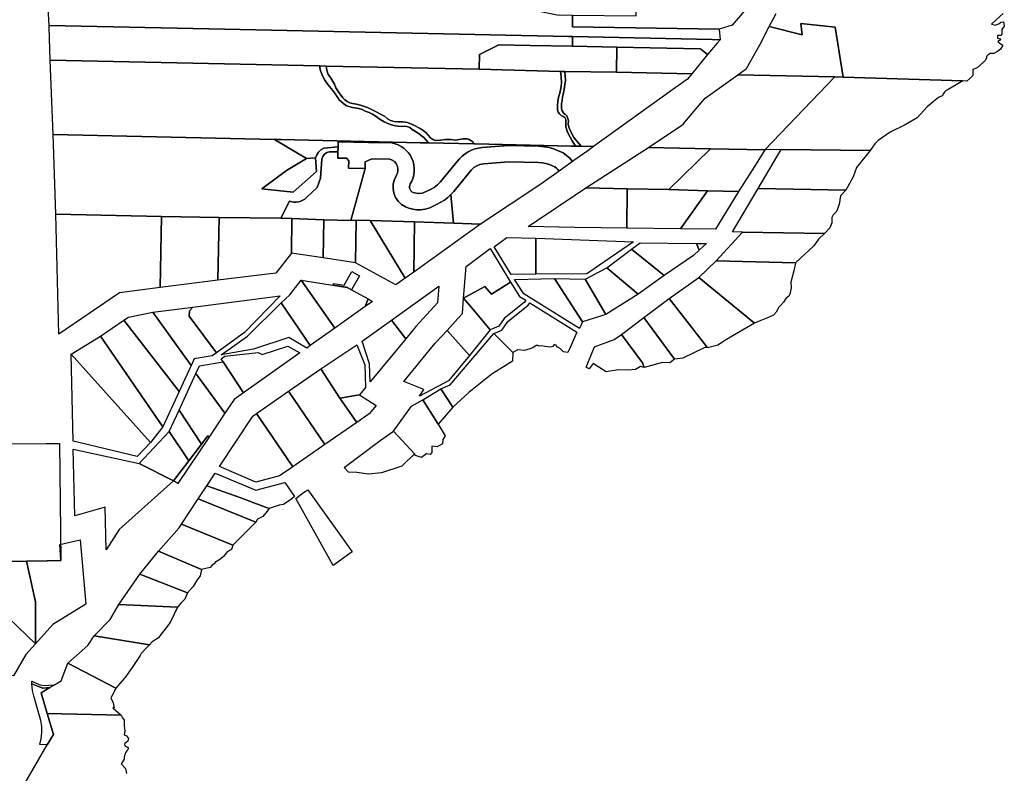
# Model space of a CAD drawing. Units: inches. Extents: x 468622 to 477645, y 5464625 to 5474175.
# Drawn here: x 476639 to 477411, y 5471782 to 5472373 of the extents above; entities that cross this region are included whole.
import ezdxf

# ---------------------------------------------------------------- set-up
doc = ezdxf.new("R2010")
doc.units = ezdxf.units.IN
doc.header["$MEASUREMENT"] = 0
doc.layers.add('BM_CAD', color=7, linetype='Continuous', true_color=0x72b32e)

msp = doc.modelspace()

# ---------------------------------------------------------------- linework, layer by layer
at = {"layer": 'BM_CAD'}
for points in [[(476814.03, 5472391.5), (476810.72, 5472494.76), (476969.55, 5472491.97), (476941.22, 5472466.79), (476908.38, 5472432.45), (476915.39, 5472429), (476984.28, 5472411.59), (477014.18, 5472386.59), (477060.56, 5472377.24), (477072.5, 5472376.98), (477072.58, 5472367.85), (477187.66, 5472366.08), (477188.26, 5472357.72), (477182.07, 5472357.85), (477072.65, 5472360.18), (477069.55, 5472360.24), (476787.41, 5472366.21), (476662.2, 5472368.84), (476660.59, 5472396.81)], [(477122.46, 5472376.46), (477122.46, 5472385.83), (477210.81, 5472384.33), (477197.78, 5472369.05), (477187.66, 5472366.08), (477072.58, 5472367.85), (477072.5, 5472376.98)], [(476662.24, 5472367.59), (476662.2, 5472368.84), (476787.41, 5472366.21), (477069.55, 5472360.24), (477072.65, 5472360.18), (477072.5, 5472352.57), (477039.33, 5472353.27), (477014.95, 5472353.78), (476999.75, 5472346.17), (476999.5, 5472334.57), (476879.42, 5472337.09), (476874.32, 5472337.2), (476663.15, 5472341.66)], [(477278.55, 5472367.61), (477284.82, 5472328.35), (477278.34, 5472328.55), (477202.18, 5472330.26), (477208.96, 5472335.08), (477219.4, 5472353.77), (477226.89, 5472368.25), (477252.67, 5472361.68), (477251.72, 5472370.47)], [(477172.58, 5472350.48), (477107.46, 5472351.85), (477072.5, 5472352.57), (477072.65, 5472360.18), (477182.07, 5472357.85), (477188.26, 5472357.72), (477185.9, 5472354.96), (477178.56, 5472346.05), (477173.22, 5472350.47)], [(477172.58, 5472350.48), (477107.46, 5472351.85), (477072.5, 5472352.57), (477072.65, 5472360.18), (477182.07, 5472357.85), (477188.26, 5472357.72), (477185.9, 5472354.96), (477178.56, 5472346.05), (477173.22, 5472350.47)], [(477072.5, 5472352.57), (477107.46, 5472351.85), (477107.05, 5472332.32), (477066.57, 5472332.92), (477063.14, 5472332.96), (476999.5, 5472334.57), (476999.75, 5472346.17), (477014.95, 5472353.78), (477039.33, 5472353.27)], [(477173.22, 5472350.47), (477178.56, 5472346.05), (477166.24, 5472331.1), (477107.05, 5472332.32), (477107.46, 5472351.85), (477172.58, 5472350.48)], [(476959.59, 5472276.86), (476959, 5472276.87), (476953.38, 5472277), (476843.81, 5472279.51), (476838.86, 5472279.62), (476665.31, 5472283.43), (476663.15, 5472341.66), (476874.32, 5472337.2), (476875.13, 5472333.26), (476876.51, 5472329.48), (476878.42, 5472325.94), (476880.83, 5472322.72), (476884.74, 5472317.83), (476888.24, 5472312.64), (476889.76, 5472310.71), (476891.48, 5472308.95), (476893.38, 5472307.38), (476895.42, 5472306.01), (476900.17, 5472304.56), (476905.09, 5472303.85), (476907.68, 5472302.95), (476910.15, 5472301.77), (476913.08, 5472300.65), (476915.9, 5472299.28), (476918.58, 5472297.65), (476921.09, 5472295.79), (476924.97, 5472293.33), (476929.17, 5472291.49), (476933.6, 5472290.31), (476938.16, 5472289.81), (476940.49, 5472290.01), (476942.8, 5472289.67), (476944.97, 5472288.81), (476946.88, 5472287.47), (476951.56, 5472284.47), (476955.99, 5472281.11)], [(476917.07, 5472302.1), (476925.24, 5472297.7), (476927.41, 5472295.81), (476929.93, 5472294.42), (476932.68, 5472293.59), (476935.55, 5472293.36), (476939.43, 5472293.3), (476943.29, 5472292.88), (476948.29, 5472290.67), (476953.12, 5472288.1), (476955.42, 5472286.62), (476957.57, 5472284.91), (476959.53, 5472283), (476961.29, 5472280.89), (476963.06, 5472279.51), (476965.2, 5472278.83), (476969.17, 5472279.01), (476973.09, 5472279.61), (476976.94, 5472279.61), (476980.74, 5472279.03), (476986.94, 5472279.99), (476988.5, 5472280.12), (476990.05, 5472279.93), (476991.53, 5472279.43), (476992.88, 5472278.64), (476994.39, 5472277.62), (476995.33, 5472276.06), (476959.59, 5472276.86), (476955.99, 5472281.11), (476951.56, 5472284.47), (476946.88, 5472287.47), (476944.97, 5472288.81), (476942.8, 5472289.67), (476940.49, 5472290.01), (476938.16, 5472289.81), (476933.6, 5472290.31), (476929.17, 5472291.49), (476924.97, 5472293.33), (476921.09, 5472295.79), (476918.58, 5472297.65), (476915.9, 5472299.28), (476913.08, 5472300.65), (476910.15, 5472301.77), (476907.68, 5472302.95), (476905.09, 5472303.85), (476900.17, 5472304.56), (476895.42, 5472306.01), (476893.38, 5472307.38), (476891.48, 5472308.95), (476889.76, 5472310.71), (476888.24, 5472312.64), (476884.74, 5472317.83), (476880.83, 5472322.72), (476878.42, 5472325.94), (476876.51, 5472329.48), (476875.13, 5472333.26), (476874.32, 5472337.2), (476879.42, 5472337.09), (476880.04, 5472333.79), (476881.1, 5472330.6), (476882.9, 5472328.15), (476884.5, 5472325.56), (476885.88, 5472322.85), (476887.05, 5472320.04), (476889.7, 5472316.07), (476892.6, 5472312.29), (476894.12, 5472310.65), (476895.91, 5472309.31), (476897.91, 5472308.32), (476900.06, 5472307.71), (476903.26, 5472307.24), (476906.42, 5472306.52), (476911.89, 5472304.67)], [(476986.94, 5472279.99), (476980.74, 5472279.03), (476976.94, 5472279.61), (476973.09, 5472279.61), (476969.17, 5472279.01), (476965.2, 5472278.83), (476963.06, 5472279.51), (476961.29, 5472280.89), (476959.53, 5472283), (476957.57, 5472284.91), (476955.42, 5472286.62), (476953.12, 5472288.1), (476948.29, 5472290.67), (476943.29, 5472292.88), (476939.43, 5472293.3), (476935.55, 5472293.36), (476932.68, 5472293.59), (476929.93, 5472294.42), (476927.41, 5472295.81), (476925.24, 5472297.7), (476917.07, 5472302.1), (476911.89, 5472304.67), (476906.42, 5472306.52), (476903.26, 5472307.24), (476900.06, 5472307.71), (476897.91, 5472308.32), (476895.91, 5472309.31), (476894.12, 5472310.65), (476892.6, 5472312.29), (476889.7, 5472316.07), (476887.05, 5472320.04), (476885.88, 5472322.85), (476884.5, 5472325.56), (476882.9, 5472328.15), (476881.1, 5472330.6), (476880.04, 5472333.79), (476879.42, 5472337.09), (476999.5, 5472334.57), (477063.14, 5472332.96), (477063.76, 5472328.56), (477064.08, 5472324.12), (477063.59, 5472321.08), (477062.6, 5472315.93), (477061.71, 5472312.7), (477061.12, 5472309.4), (477060.81, 5472306.07), (477060.81, 5472302.72), (477061.33, 5472301.03), (477062.28, 5472299.55), (477063.61, 5472298.39), (477065.2, 5472297.63), (477066.54, 5472296.72), (477067.3, 5472295.29), (477067.37, 5472289.32), (477068.74, 5472285.17), (477070.8, 5472281.32), (477072.34, 5472278.4), (477074.13, 5472275.64), (477074.93, 5472274.26), (477074.33, 5472274.28), (477071.45, 5472274.34), (476996.31, 5472276.04), (476995.33, 5472276.06), (476994.39, 5472277.62), (476992.88, 5472278.64), (476991.53, 5472279.43), (476990.05, 5472279.93), (476988.5, 5472280.12)], [(477068.09, 5472298.01), (477068.85, 5472295.99), (477069.37, 5472293.89), (477069.2, 5472291.56), (477069.59, 5472289.25), (477071.44, 5472285.04), (477073.69, 5472281.02), (477079.36, 5472274.17), (477074.93, 5472274.26), (477074.13, 5472275.64), (477072.34, 5472278.4), (477070.8, 5472281.32), (477068.74, 5472285.17), (477067.37, 5472289.32), (477067.3, 5472295.29), (477066.54, 5472296.72), (477065.2, 5472297.63), (477063.61, 5472298.39), (477062.28, 5472299.55), (477061.33, 5472301.03), (477060.81, 5472302.72), (477060.81, 5472306.07), (477061.12, 5472309.4), (477061.71, 5472312.7), (477062.6, 5472315.93), (477063.59, 5472321.08), (477064.08, 5472324.12), (477063.76, 5472328.56), (477063.14, 5472332.96), (477066.57, 5472332.92), (477066.95, 5472329.41), (477067.04, 5472325.87), (477066.44, 5472320.87), (477065.62, 5472315.9), (477064.83, 5472312.87), (477064.36, 5472309.78), (477064, 5472307.74), (477063.99, 5472305.68), (477064, 5472304.14), (477064.31, 5472302.64), (477064.92, 5472301.22), (477065.79, 5472299.96), (477067.04, 5472299.11)], [(477069.37, 5472293.89), (477068.85, 5472295.99), (477068.09, 5472298.01), (477067.04, 5472299.11), (477065.79, 5472299.96), (477064.92, 5472301.22), (477064.31, 5472302.64), (477064, 5472304.14), (477063.99, 5472305.68), (477064, 5472307.74), (477064.36, 5472309.78), (477064.83, 5472312.87), (477065.62, 5472315.9), (477066.44, 5472320.87), (477067.04, 5472325.87), (477066.95, 5472329.41), (477066.57, 5472332.92), (477107.05, 5472332.32), (477166.24, 5472331.1), (477162.64, 5472326.73), (477153.13, 5472319.95), (477089.05, 5472273.95), (477079.36, 5472274.17), (477073.69, 5472281.02), (477071.44, 5472285.04), (477069.59, 5472289.25), (477069.2, 5472291.56)], [(477180.89, 5472272.17), (477132.17, 5472273.36), (477158.29, 5472290.76), (477159.44, 5472291.52), (477170.31, 5472304.54), (477176.57, 5472312.03), (477202.18, 5472330.26), (477278.34, 5472328.55), (477223.33, 5472271.38)], [(477321.64, 5472285.22), (477312.35, 5472278.68), (477309.61, 5472276.15), (477306.01, 5472270.84), (477236.26, 5472271.58), (477223.33, 5472271.38), (477278.34, 5472328.55), (477284.82, 5472328.35), (477378.57, 5472325.56), (477372, 5472321.62), (477367.04, 5472318.64), (477365.54, 5472317.82), (477364.26, 5472316.69), (477363.26, 5472315.31), (477362.58, 5472313.75), (477361.01, 5472313.19), (477359.55, 5472312.41), (477358.21, 5472311.43), (477357.03, 5472310.26), (477350.75, 5472305.09), (477342.93, 5472296.41), (477333.44, 5472291.13)], [(476874.97, 5472249.06), (476872.34, 5472241.76), (476864.1, 5472233.9), (476862.71, 5472232.76), (476861.18, 5472231.81), (476859.53, 5472231.1), (476857.8, 5472230.61), (476856.02, 5472230.38), (476854.22, 5472230.4), (476852.45, 5472230.67), (476850.72, 5472231.18), (476843.86, 5472217.69), (476795.5, 5472218.28), (476750.42, 5472219.17), (476667.39, 5472220.94), (476665.31, 5472283.43), (476838.86, 5472279.62), (476847.21, 5472274.64), (476864.09, 5472264.59), (476848.35, 5472255.14), (476829.04, 5472240.82), (476853.61, 5472238.17), (476871.75, 5472254.29), (476871.04, 5472265.03), (476872.04, 5472267.42), (476873.51, 5472269.56), (476875.39, 5472271.35), (476877.59, 5472272.72), (476888.8, 5472273.65), (476888.72, 5472269.92), (476882.09, 5472269.86), (476879.95, 5472269.27), (476878.12, 5472268.01), (476876.81, 5472266.21), (476876.16, 5472264.08)], [(476955.39, 5472237.64), (476954.7, 5472237.38), (476951.71, 5472237.22), (476948.76, 5472237.63), (476947.64, 5472237.92), (476946.64, 5472238.47), (476945.8, 5472239.26), (476945.18, 5472240.23), (476944.82, 5472241.32), (476944.74, 5472242.47), (476944.95, 5472243.6), (476945.43, 5472244.64), (476946.66, 5472246.93), (476947.6, 5472249.36), (476948.24, 5472251.87), (476948.56, 5472254.45), (476948.57, 5472257.05), (476948.27, 5472259.63), (476947.65, 5472262.16), (476946.73, 5472264.59), (476945.52, 5472266.89), (476944.03, 5472269.02), (476942.3, 5472270.96), (476940.35, 5472272.67), (476938.2, 5472274.13), (476935.88, 5472275.32), (476933.45, 5472276.22), (476930.91, 5472276.81), (476912.65, 5472277.21), (476888.89, 5472277.73), (476888.8, 5472273.65), (476877.59, 5472272.72), (476875.39, 5472271.35), (476873.51, 5472269.56), (476872.04, 5472267.42), (476871.04, 5472265.03), (476864.09, 5472264.59), (476847.21, 5472274.64), (476838.86, 5472279.62), (476843.81, 5472279.51), (476953.38, 5472277), (476959, 5472276.87), (476959.59, 5472276.86), (476995.33, 5472276.06), (476996.31, 5472276.04), (477071.45, 5472274.34), (477074.33, 5472274.28), (477074.93, 5472274.26), (477079.36, 5472274.17), (477089.05, 5472273.95), (477084.52, 5472270.72), (477073.7, 5472262.99), (477072.59, 5472262.19), (477070.45, 5472264.77), (477067.98, 5472267.04), (477065.22, 5472268.94), (477062.23, 5472270.46), (477058.38, 5472271.98), (477054.41, 5472273.12), (477050.33, 5472273.86), (477046.21, 5472274.2), (477022.34, 5472274.7), (477001.75, 5472273.2), (476998.89, 5472272.78), (476996.09, 5472272.06), (476993.37, 5472271.05), (476990.78, 5472269.77), (476988.33, 5472268.23), (476986.05, 5472266.44), (476983.97, 5472264.42), (476982.11, 5472262.21), (476971.29, 5472248.96), (476969.19, 5472246.34), (476966.77, 5472244), (476964.09, 5472241.98), (476961.17, 5472240.32)], [(476934.5, 5472251.42), (476935.34, 5472253.21), (476935.74, 5472255.14), (476935.68, 5472257.11), (476935.16, 5472259.01), (476934.22, 5472260.74), (476932.9, 5472262.2), (476931.28, 5472263.32), (476929.44, 5472264.03), (476915.2, 5472264.34), (476910.09, 5472261.99), (476909.98, 5472256.87), (476896.97, 5472257.15), (476897.09, 5472262.89), (476895.29, 5472264.77), (476890.28, 5472264.88), (476888.61, 5472264.92), (476888.72, 5472269.92), (476888.8, 5472273.65), (476888.89, 5472277.73), (476912.65, 5472277.21), (476930.91, 5472276.81), (476933.45, 5472276.22), (476935.88, 5472275.32), (476938.2, 5472274.13), (476940.35, 5472272.67), (476942.3, 5472270.96), (476944.03, 5472269.02), (476945.52, 5472266.89), (476946.73, 5472264.59), (476947.65, 5472262.16), (476948.27, 5472259.63), (476948.57, 5472257.05), (476948.56, 5472254.45), (476948.24, 5472251.87), (476947.6, 5472249.36), (476946.66, 5472246.93), (476945.43, 5472244.64), (476944.95, 5472243.6), (476944.74, 5472242.47), (476944.82, 5472241.32), (476945.18, 5472240.23), (476945.8, 5472239.26), (476946.64, 5472238.47), (476947.64, 5472237.92), (476948.76, 5472237.63), (476951.71, 5472237.22), (476954.7, 5472237.38), (476955.39, 5472237.64), (476961.17, 5472240.32), (476964.09, 5472241.98), (476966.77, 5472244), (476969.19, 5472246.34), (476971.29, 5472248.96), (476982.11, 5472262.21), (476983.97, 5472264.42), (476986.05, 5472266.44), (476988.33, 5472268.23), (476990.78, 5472269.77), (476993.37, 5472271.05), (476996.09, 5472272.06), (476998.89, 5472272.78), (477001.75, 5472273.2), (477022.34, 5472274.7), (477046.21, 5472274.2), (477050.33, 5472273.86), (477054.41, 5472273.12), (477058.38, 5472271.98), (477062.23, 5472270.46), (477065.22, 5472268.94), (477067.98, 5472267.04), (477070.45, 5472264.77), (477072.59, 5472262.19), (477062.23, 5472254.8), (477061.21, 5472256.01), (477060.03, 5472257.08), (477058.72, 5472257.99), (477057.3, 5472258.72), (477054.59, 5472259.82), (477051.78, 5472260.65), (477048.9, 5472261.2), (477045.99, 5472261.45), (477022.71, 5472261.94), (477002.72, 5472260.49), (477000.01, 5472259.99), (476997.46, 5472258.97), (476995.15, 5472257.47), (476993.18, 5472255.54), (476979.43, 5472238.71), (476977.25, 5472236.28), (476974.82, 5472234.05), (476972.22, 5472232.04), (476969.45, 5472230.26), (476966.54, 5472228.72), (476960.72, 5472226.03), (476957.08, 5472224.81), (476953.28, 5472224.33), (476950.27, 5472224.44), (476947.29, 5472224.86), (476944.37, 5472225.57), (476941.53, 5472226.58), (476938.47, 5472228.53), (476935.89, 5472231.07), (476933.88, 5472234.09), (476932.54, 5472237.45), (476931.92, 5472241.02), (476932.05, 5472244.65), (476932.92, 5472248.16)], [(476934.5, 5472251.42), (476935.34, 5472253.21), (476935.74, 5472255.14), (476935.68, 5472257.11), (476935.16, 5472259.01), (476934.22, 5472260.74), (476932.9, 5472262.2), (476931.28, 5472263.32), (476929.44, 5472264.03), (476915.2, 5472264.34), (476910.09, 5472261.99), (476909.98, 5472256.87), (476896.97, 5472257.15), (476897.09, 5472262.89), (476895.29, 5472264.77), (476890.28, 5472264.88), (476888.61, 5472264.92), (476888.72, 5472269.92), (476888.8, 5472273.65), (476888.89, 5472277.73), (476912.65, 5472277.21), (476930.91, 5472276.81), (476933.45, 5472276.22), (476935.88, 5472275.32), (476938.2, 5472274.13), (476940.35, 5472272.67), (476942.3, 5472270.96), (476944.03, 5472269.02), (476945.52, 5472266.89), (476946.73, 5472264.59), (476947.65, 5472262.16), (476948.27, 5472259.63), (476948.57, 5472257.05), (476948.56, 5472254.45), (476948.24, 5472251.87), (476947.6, 5472249.36), (476946.66, 5472246.93), (476945.43, 5472244.64), (476944.95, 5472243.6), (476944.74, 5472242.47), (476944.82, 5472241.32), (476945.18, 5472240.23), (476945.8, 5472239.26), (476946.64, 5472238.47), (476947.64, 5472237.92), (476948.76, 5472237.63), (476951.71, 5472237.22), (476954.7, 5472237.38), (476955.39, 5472237.64), (476961.17, 5472240.32), (476964.09, 5472241.98), (476966.77, 5472244), (476969.19, 5472246.34), (476971.29, 5472248.96), (476982.11, 5472262.21), (476983.97, 5472264.42), (476986.05, 5472266.44), (476988.33, 5472268.23), (476990.78, 5472269.77), (476993.37, 5472271.05), (476996.09, 5472272.06), (476998.89, 5472272.78), (477001.75, 5472273.2), (477022.34, 5472274.7), (477046.21, 5472274.2), (477050.33, 5472273.86), (477054.41, 5472273.12), (477058.38, 5472271.98), (477062.23, 5472270.46), (477065.22, 5472268.94), (477067.98, 5472267.04), (477070.45, 5472264.77), (477072.59, 5472262.19), (477062.23, 5472254.8), (477061.21, 5472256.01), (477060.03, 5472257.08), (477058.72, 5472257.99), (477057.3, 5472258.72), (477054.59, 5472259.82), (477051.78, 5472260.65), (477048.9, 5472261.2), (477045.99, 5472261.45), (477022.71, 5472261.94), (477002.72, 5472260.49), (477000.01, 5472259.99), (476997.46, 5472258.97), (476995.15, 5472257.47), (476993.18, 5472255.54), (476979.43, 5472238.71), (476977.25, 5472236.28), (476974.82, 5472234.05), (476972.22, 5472232.04), (476969.45, 5472230.26), (476966.54, 5472228.72), (476960.72, 5472226.03), (476957.08, 5472224.81), (476953.28, 5472224.33), (476950.27, 5472224.44), (476947.29, 5472224.86), (476944.37, 5472225.57), (476941.53, 5472226.58), (476938.47, 5472228.53), (476935.89, 5472231.07), (476933.88, 5472234.09), (476932.54, 5472237.45), (476931.92, 5472241.02), (476932.05, 5472244.65), (476932.92, 5472248.16)], [(476934.5, 5472251.42), (476935.34, 5472253.21), (476935.74, 5472255.14), (476935.68, 5472257.11), (476935.16, 5472259.01), (476934.22, 5472260.74), (476932.9, 5472262.2), (476931.28, 5472263.32), (476929.44, 5472264.03), (476915.2, 5472264.34), (476910.09, 5472261.99), (476909.98, 5472256.87), (476896.97, 5472257.15), (476897.09, 5472262.89), (476895.29, 5472264.77), (476890.28, 5472264.88), (476888.61, 5472264.92), (476888.72, 5472269.92), (476888.8, 5472273.65), (476888.89, 5472277.73), (476912.65, 5472277.21), (476930.91, 5472276.81), (476933.45, 5472276.22), (476935.88, 5472275.32), (476938.2, 5472274.13), (476940.35, 5472272.67), (476942.3, 5472270.96), (476944.03, 5472269.02), (476945.52, 5472266.89), (476946.73, 5472264.59), (476947.65, 5472262.16), (476948.27, 5472259.63), (476948.57, 5472257.05), (476948.56, 5472254.45), (476948.24, 5472251.87), (476947.6, 5472249.36), (476946.66, 5472246.93), (476945.43, 5472244.64), (476944.95, 5472243.6), (476944.74, 5472242.47), (476944.82, 5472241.32), (476945.18, 5472240.23), (476945.8, 5472239.26), (476946.64, 5472238.47), (476947.64, 5472237.92), (476948.76, 5472237.63), (476951.71, 5472237.22), (476954.7, 5472237.38), (476955.39, 5472237.64), (476961.17, 5472240.32), (476964.09, 5472241.98), (476966.77, 5472244), (476969.19, 5472246.34), (476971.29, 5472248.96), (476982.11, 5472262.21), (476983.97, 5472264.42), (476986.05, 5472266.44), (476988.33, 5472268.23), (476990.78, 5472269.77), (476993.37, 5472271.05), (476996.09, 5472272.06), (476998.89, 5472272.78), (477001.75, 5472273.2), (477022.34, 5472274.7), (477046.21, 5472274.2), (477050.33, 5472273.86), (477054.41, 5472273.12), (477058.38, 5472271.98), (477062.23, 5472270.46), (477065.22, 5472268.94), (477067.98, 5472267.04), (477070.45, 5472264.77), (477072.59, 5472262.19), (477062.23, 5472254.8), (477061.21, 5472256.01), (477060.03, 5472257.08), (477058.72, 5472257.99), (477057.3, 5472258.72), (477054.59, 5472259.82), (477051.78, 5472260.65), (477048.9, 5472261.2), (477045.99, 5472261.45), (477022.71, 5472261.94), (477002.72, 5472260.49), (477000.01, 5472259.99), (476997.46, 5472258.97), (476995.15, 5472257.47), (476993.18, 5472255.54), (476979.43, 5472238.71), (476977.25, 5472236.28), (476974.82, 5472234.05), (476972.22, 5472232.04), (476969.45, 5472230.26), (476966.54, 5472228.72), (476960.72, 5472226.03), (476957.08, 5472224.81), (476953.28, 5472224.33), (476950.27, 5472224.44), (476947.29, 5472224.86), (476944.37, 5472225.57), (476941.53, 5472226.58), (476938.47, 5472228.53), (476935.89, 5472231.07), (476933.88, 5472234.09), (476932.54, 5472237.45), (476931.92, 5472241.02), (476932.05, 5472244.65), (476932.92, 5472248.16)], [(476934.5, 5472251.42), (476935.34, 5472253.21), (476935.74, 5472255.14), (476935.68, 5472257.11), (476935.16, 5472259.01), (476934.22, 5472260.74), (476932.9, 5472262.2), (476931.28, 5472263.32), (476929.44, 5472264.03), (476915.2, 5472264.34), (476910.09, 5472261.99), (476909.98, 5472256.87), (476896.97, 5472257.15), (476897.09, 5472262.89), (476895.29, 5472264.77), (476890.28, 5472264.88), (476888.61, 5472264.92), (476888.72, 5472269.92), (476888.8, 5472273.65), (476888.89, 5472277.73), (476912.65, 5472277.21), (476930.91, 5472276.81), (476933.45, 5472276.22), (476935.88, 5472275.32), (476938.2, 5472274.13), (476940.35, 5472272.67), (476942.3, 5472270.96), (476944.03, 5472269.02), (476945.52, 5472266.89), (476946.73, 5472264.59), (476947.65, 5472262.16), (476948.27, 5472259.63), (476948.57, 5472257.05), (476948.56, 5472254.45), (476948.24, 5472251.87), (476947.6, 5472249.36), (476946.66, 5472246.93), (476945.43, 5472244.64), (476944.95, 5472243.6), (476944.74, 5472242.47), (476944.82, 5472241.32), (476945.18, 5472240.23), (476945.8, 5472239.26), (476946.64, 5472238.47), (476947.64, 5472237.92), (476948.76, 5472237.63), (476951.71, 5472237.22), (476954.7, 5472237.38), (476955.39, 5472237.64), (476961.17, 5472240.32), (476964.09, 5472241.98), (476966.77, 5472244), (476969.19, 5472246.34), (476971.29, 5472248.96), (476982.11, 5472262.21), (476983.97, 5472264.42), (476986.05, 5472266.44), (476988.33, 5472268.23), (476990.78, 5472269.77), (476993.37, 5472271.05), (476996.09, 5472272.06), (476998.89, 5472272.78), (477001.75, 5472273.2), (477022.34, 5472274.7), (477046.21, 5472274.2), (477050.33, 5472273.86), (477054.41, 5472273.12), (477058.38, 5472271.98), (477062.23, 5472270.46), (477065.22, 5472268.94), (477067.98, 5472267.04), (477070.45, 5472264.77), (477072.59, 5472262.19), (477062.23, 5472254.8), (477061.21, 5472256.01), (477060.03, 5472257.08), (477058.72, 5472257.99), (477057.3, 5472258.72), (477054.59, 5472259.82), (477051.78, 5472260.65), (477048.9, 5472261.2), (477045.99, 5472261.45), (477022.71, 5472261.94), (477002.72, 5472260.49), (477000.01, 5472259.99), (476997.46, 5472258.97), (476995.15, 5472257.47), (476993.18, 5472255.54), (476979.43, 5472238.71), (476977.25, 5472236.28), (476974.82, 5472234.05), (476972.22, 5472232.04), (476969.45, 5472230.26), (476966.54, 5472228.72), (476960.72, 5472226.03), (476957.08, 5472224.81), (476953.28, 5472224.33), (476950.27, 5472224.44), (476947.29, 5472224.86), (476944.37, 5472225.57), (476941.53, 5472226.58), (476938.47, 5472228.53), (476935.89, 5472231.07), (476933.88, 5472234.09), (476932.54, 5472237.45), (476931.92, 5472241.02), (476932.05, 5472244.65), (476932.92, 5472248.16)], [(476934.5, 5472251.42), (476935.34, 5472253.21), (476935.74, 5472255.14), (476935.68, 5472257.11), (476935.16, 5472259.01), (476934.22, 5472260.74), (476932.9, 5472262.2), (476931.28, 5472263.32), (476929.44, 5472264.03), (476915.2, 5472264.34), (476910.09, 5472261.99), (476909.98, 5472256.87), (476896.97, 5472257.15), (476897.09, 5472262.89), (476895.29, 5472264.77), (476890.28, 5472264.88), (476888.61, 5472264.92), (476888.72, 5472269.92), (476888.8, 5472273.65), (476888.89, 5472277.73), (476912.65, 5472277.21), (476930.91, 5472276.81), (476933.45, 5472276.22), (476935.88, 5472275.32), (476938.2, 5472274.13), (476940.35, 5472272.67), (476942.3, 5472270.96), (476944.03, 5472269.02), (476945.52, 5472266.89), (476946.73, 5472264.59), (476947.65, 5472262.16), (476948.27, 5472259.63), (476948.57, 5472257.05), (476948.56, 5472254.45), (476948.24, 5472251.87), (476947.6, 5472249.36), (476946.66, 5472246.93), (476945.43, 5472244.64), (476944.95, 5472243.6), (476944.74, 5472242.47), (476944.82, 5472241.32), (476945.18, 5472240.23), (476945.8, 5472239.26), (476946.64, 5472238.47), (476947.64, 5472237.92), (476948.76, 5472237.63), (476951.71, 5472237.22), (476954.7, 5472237.38), (476955.39, 5472237.64), (476961.17, 5472240.32), (476964.09, 5472241.98), (476966.77, 5472244), (476969.19, 5472246.34), (476971.29, 5472248.96), (476982.11, 5472262.21), (476983.97, 5472264.42), (476986.05, 5472266.44), (476988.33, 5472268.23), (476990.78, 5472269.77), (476993.37, 5472271.05), (476996.09, 5472272.06), (476998.89, 5472272.78), (477001.75, 5472273.2), (477022.34, 5472274.7), (477046.21, 5472274.2), (477050.33, 5472273.86), (477054.41, 5472273.12), (477058.38, 5472271.98), (477062.23, 5472270.46), (477065.22, 5472268.94), (477067.98, 5472267.04), (477070.45, 5472264.77), (477072.59, 5472262.19), (477062.23, 5472254.8), (477061.21, 5472256.01), (477060.03, 5472257.08), (477058.72, 5472257.99), (477057.3, 5472258.72), (477054.59, 5472259.82), (477051.78, 5472260.65), (477048.9, 5472261.2), (477045.99, 5472261.45), (477022.71, 5472261.94), (477002.72, 5472260.49), (477000.01, 5472259.99), (476997.46, 5472258.97), (476995.15, 5472257.47), (476993.18, 5472255.54), (476979.43, 5472238.71), (476977.25, 5472236.28), (476974.82, 5472234.05), (476972.22, 5472232.04), (476969.45, 5472230.26), (476966.54, 5472228.72), (476960.72, 5472226.03), (476957.08, 5472224.81), (476953.28, 5472224.33), (476950.27, 5472224.44), (476947.29, 5472224.86), (476944.37, 5472225.57), (476941.53, 5472226.58), (476938.47, 5472228.53), (476935.89, 5472231.07), (476933.88, 5472234.09), (476932.54, 5472237.45), (476931.92, 5472241.02), (476932.05, 5472244.65), (476932.92, 5472248.16)], [(477132.17, 5472273.36), (477180.89, 5472272.17), (477148.08, 5472240.37), (477115.35, 5472240.78), (477083.15, 5472241.57)], [(477202.86, 5472238.69), (477178.4, 5472239.33), (477148.08, 5472240.37), (477180.89, 5472272.17), (477223.33, 5472271.38), (477215.24, 5472258.25)], [(477295.27, 5472257.66), (477292.57, 5472250.34), (477287.02, 5472239.7), (477218.11, 5472241.13), (477236.26, 5472271.58), (477306.01, 5472270.84)], [(476848.35, 5472255.14), (476864.09, 5472264.59), (476871.04, 5472265.03), (476871.75, 5472254.29), (476853.61, 5472238.17), (476829.04, 5472240.82)], [(476848.35, 5472255.14), (476864.09, 5472264.59), (476871.04, 5472265.03), (476871.75, 5472254.29), (476853.61, 5472238.17), (476829.04, 5472240.82)], [(476848.35, 5472255.14), (476864.09, 5472264.59), (476871.04, 5472265.03), (476871.75, 5472254.29), (476853.61, 5472238.17), (476829.04, 5472240.82)], [(476848.35, 5472255.14), (476864.09, 5472264.59), (476871.04, 5472265.03), (476871.75, 5472254.29), (476853.61, 5472238.17), (476829.04, 5472240.82)], [(476848.35, 5472255.14), (476864.09, 5472264.59), (476871.04, 5472265.03), (476871.75, 5472254.29), (476853.61, 5472238.17), (476829.04, 5472240.82)], [(476897.09, 5472262.89), (476896.97, 5472257.15), (476909.98, 5472256.87), (476898.74, 5472215.94), (476877.65, 5472216.5), (476852.51, 5472217.52), (476843.86, 5472217.69), (476850.72, 5472231.18), (476852.45, 5472230.67), (476854.22, 5472230.4), (476856.02, 5472230.38), (476857.8, 5472230.61), (476859.53, 5472231.1), (476861.18, 5472231.81), (476862.71, 5472232.76), (476864.1, 5472233.9), (476872.34, 5472241.76), (476874.97, 5472249.06), (476876.16, 5472264.08), (476876.81, 5472266.21), (476878.12, 5472268.01), (476879.95, 5472269.27), (476882.09, 5472269.86), (476888.72, 5472269.92), (476888.61, 5472264.92), (476890.28, 5472264.88), (476895.29, 5472264.77)], [(476953.28, 5472224.33), (476957.08, 5472224.81), (476960.72, 5472226.03), (476966.54, 5472228.72), (476969.45, 5472230.26), (476972.22, 5472232.04), (476974.82, 5472234.05), (476977.25, 5472236.28), (476979.29, 5472213.78), (476948.7, 5472214.83), (476914.07, 5472216.01), (476902.88, 5472216.34), (476898.74, 5472215.94), (476909.98, 5472256.87), (476910.09, 5472261.99), (476915.2, 5472264.34), (476929.44, 5472264.03), (476931.28, 5472263.32), (476932.9, 5472262.2), (476934.22, 5472260.74), (476935.16, 5472259.01), (476935.68, 5472257.11), (476935.74, 5472255.14), (476935.34, 5472253.21), (476934.5, 5472251.42), (476932.92, 5472248.16), (476932.05, 5472244.65), (476931.92, 5472241.02), (476932.54, 5472237.45), (476933.88, 5472234.09), (476935.89, 5472231.07), (476938.47, 5472228.53), (476941.53, 5472226.58), (476944.37, 5472225.57), (476947.29, 5472224.86), (476950.27, 5472224.44)], [(477061.45, 5472254.24), (477047.76, 5472244.46), (477000.42, 5472213.06), (476979.29, 5472213.78), (476977.25, 5472236.28), (476979.43, 5472238.71), (476993.18, 5472255.54), (476995.15, 5472257.47), (476997.46, 5472258.97), (477000.01, 5472259.99), (477002.72, 5472260.49), (477022.71, 5472261.94), (477045.99, 5472261.45), (477048.9, 5472261.2), (477051.78, 5472260.65), (477054.59, 5472259.82), (477057.3, 5472258.72), (477058.72, 5472257.99), (477060.03, 5472257.08), (477061.21, 5472256.01), (477062.23, 5472254.8)], [(477115.35, 5472240.78), (477115.19, 5472210.09), (477074.37, 5472210.56), (477037.82, 5472211.35), (477083.15, 5472241.57)], [(477178.4, 5472239.33), (477157.29, 5472209.33), (477115.19, 5472210.09), (477115.35, 5472240.78), (477148.08, 5472240.37)], [(477279.61, 5472223.05), (477278.36, 5472221.65), (477276.87, 5472220.52), (477275.81, 5472218.4), (477276.03, 5472214.1), (477274.34, 5472210.29), (477271.03, 5472206.55), (477270.29, 5472205.72), (477205.88, 5472206.82), (477198.16, 5472206.98), (477218.11, 5472241.13), (477287.02, 5472239.7), (477282.77, 5472235.45), (477281.65, 5472228.58)], [(477202.86, 5472238.69), (477184.71, 5472209.26), (477157.29, 5472209.33), (477178.4, 5472239.33)], [(476667.39, 5472220.94), (476750.42, 5472219.17), (476749.31, 5472163.5), (476717.5, 5472159.38), (476669.76, 5472126.78)], [(476794.58, 5472169.27), (476749.31, 5472163.5), (476750.42, 5472219.17), (476795.5, 5472218.28)], [(476843.86, 5472217.69), (476852.51, 5472217.52), (476852.36, 5472190.48), (476839.87, 5472174.69), (476794.58, 5472169.27), (476795.5, 5472218.28)], [(476852.51, 5472217.52), (476877.65, 5472216.5), (476877.02, 5472186.81), (476852.36, 5472190.48)], [(476902.88, 5472216.34), (476902.45, 5472182.86), (476877.02, 5472186.81), (476877.65, 5472216.5), (476898.74, 5472215.94)], [(476902.45, 5472182.86), (476902.88, 5472216.34), (476914.07, 5472216.01), (476941.43, 5472170.73), (476934.03, 5472165.48)], [(476948.21, 5472175.54), (476941.43, 5472170.73), (476914.07, 5472216.01), (476948.7, 5472214.83)], [(476979.29, 5472213.78), (477000.42, 5472213.06), (476948.21, 5472175.54), (476948.7, 5472214.83)], [(477043.87, 5472202.18), (477043.76, 5472173.9), (477024.55, 5472173.73), (477011.23, 5472195.21), (477021.19, 5472202.7)], [(477120.45, 5472199.18), (477083.89, 5472174.22), (477043.76, 5472173.9), (477043.87, 5472202.18)], [(477205.88, 5472206.82), (477270.29, 5472205.72), (477265.42, 5472201.22), (477261.71, 5472196.09), (477247.34, 5472182.83), (477185.19, 5472184.46)], [(476989.18, 5472179.86), (477008.1, 5472193.91), (477023.85, 5472167.6), (477009.17, 5472158.27), (477003.8, 5472164.23), (476987.19, 5472155.03)], [(477167.41, 5472188.58), (477144.46, 5472172.78), (477118.95, 5472193.61), (477125.64, 5472198.5), (477169.83, 5472197.92), (477171.84, 5472192.62)], [(477169.83, 5472197.92), (477177.53, 5472197.82), (477171.84, 5472192.62)], [(477124.11, 5472158.09), (477099.46, 5472178.93), (477118.95, 5472193.61), (477144.46, 5472172.78)], [(477082.52, 5472170.06), (477099.46, 5472178.93), (477124.11, 5472158.09), (477098.81, 5472142.24)], [(477234.28, 5472148.07), (477232.38, 5472144.05), (477230.13, 5472141.67), (477225.4, 5472139.72), (477220.17, 5472137.55), (477215.36, 5472135.56), (477171.71, 5472171.28), (477185.19, 5472184.46), (477247.34, 5472182.83), (477246.01, 5472176.54), (477243.7, 5472167.61), (477244.03, 5472163.29), (477243.04, 5472158.32), (477242.3, 5472156.73), (477239.78, 5472154.84), (477237.98, 5472151.92), (477235.64, 5472149.43)], [(476899.46, 5472176.06), (476905.52, 5472172.72), (476899.4, 5472161.6), (476895.89, 5472163.53), (476895.1, 5472163.65), (476885.02, 5472165.2), (476885.25, 5472166.68), (476893.59, 5472165.4)], [(477215.36, 5472135.56), (477193.35, 5472122.62), (477190.31, 5472120.62), (477186.51, 5472118.13), (477178.5, 5472116.02), (477177.85, 5472116.85), (477148.25, 5472154.73), (477171.71, 5472171.28)], [(476867, 5472117.91), (476844.2, 5472151.45), (476850.94, 5472157.66), (476859.72, 5472169.1), (476886.37, 5472131.68)], [(476910.1, 5472148.51), (476886.37, 5472131.68), (476859.72, 5472169.1), (476895.89, 5472163.53), (476899.4, 5472161.6), (476912.3, 5472154.49)], [(476967.72, 5472164.52), (476966.68, 5472151.5), (476949.79, 5472132.9), (476941.78, 5472123.19), (476930.65, 5472137.92)], [(477035.08, 5472151.98), (477019.13, 5472139.22), (477014.78, 5472133.07), (477007.92, 5472130.27), (476994.89, 5472145.83), (476987.19, 5472155.03), (477003.8, 5472164.23), (477009.17, 5472158.27), (477023.85, 5472167.6), (477031.16, 5472156.42), (477035.94, 5472153.43)], [(477078.2, 5472131.3), (477034.55, 5472158.43), (477027.12, 5472169.75), (477058.39, 5472170.39), (477080.3, 5472136.45)], [(477082.52, 5472170.06), (477098.81, 5472142.24), (477080.3, 5472136.45), (477058.39, 5472170.39)], [(476771.98, 5472141.06), (476772.2, 5472145.12), (476774.99, 5472148.12), (476843.26, 5472156.93), (476815.36, 5472128.15), (476793.39, 5472112.27)], [(476790.13, 5472109.91), (476776.03, 5472107.62), (476773.59, 5472102.33), (476743.45, 5472144.03), (476774.99, 5472148.12), (476772.2, 5472145.12), (476771.98, 5472141.06), (476793.39, 5472112.27)], [(476817.79, 5472125.39), (476844.2, 5472151.45), (476867, 5472117.91), (476864.26, 5472115.97), (476850.25, 5472124.16), (476822.36, 5472115.17), (476797.16, 5472110.66)], [(476910.1, 5472148.51), (476912.3, 5472154.49), (476915.81, 5472152.56), (476910.92, 5472149.09)], [(477007.92, 5472130.27), (476991.82, 5472110.08), (476974.2, 5472129.83), (476982.65, 5472139.14), (476982.99, 5472139.51), (476986.24, 5472143.08), (476987.19, 5472155.03), (476994.89, 5472145.83)], [(477039.04, 5472151.48), (477075.91, 5472128.35), (477070.66, 5472116.44), (477069, 5472112.59), (477065.57, 5472113), (477063.04, 5472115.65), (477060.38, 5472116.95), (477060.15, 5472117.65), (477059.68, 5472118.23), (477059.04, 5472118.6), (477058.32, 5472118.72), (477057.61, 5472117.96), (477057.08, 5472117.07), (477055.05, 5472116.76), (477053.01, 5472117.01), (477050.77, 5472117.18), (477048.58, 5472117.66), (477046.4, 5472117.48), (477045.33, 5472117.99), (477044.15, 5472117.9), (477041.42, 5472116.21), (477038.43, 5472115.06), (477034.65, 5472114.12), (477029.75, 5472114.65), (477025.92, 5472112.34), (477019.94, 5472118.21), (477010.79, 5472127.47), (477017.21, 5472130.06), (477021.9, 5472136.68), (477037.85, 5472149.57)], [(477148.25, 5472154.73), (477177.85, 5472116.85), (477175.85, 5472116.11), (477159.11, 5472107.98), (477152.58, 5472107.14), (477128.45, 5472139.95)], [(476743.45, 5472144.03), (476773.59, 5472102.33), (476764.17, 5472081.87), (476720.85, 5472137.75), (476724.45, 5472140.21)], [(477128.45, 5472139.95), (477152.58, 5472107.14), (477149.01, 5472104.41), (477143.11, 5472104.62), (477128.75, 5472100.82), (477127.56, 5472104.47), (477110.91, 5472126.67)], [(476720.85, 5472137.75), (476764.17, 5472081.87), (476751.39, 5472054.12), (476702.54, 5472125.24)], [(476913.48, 5472103.54), (476907.58, 5472121.34), (476930.65, 5472137.92), (476941.78, 5472123.19), (476913.91, 5472089.41)], [(476679.55, 5472111.17), (476702.54, 5472125.24), (476751.39, 5472054.12), (476741.63, 5472041.9)], [(476952.66, 5472078.33), (476956.05, 5472083.41), (476940.39, 5472089.76), (476965, 5472119.71), (476974.2, 5472129.83), (476991.82, 5472110.08), (476975.31, 5472090.18)], [(476978.71, 5472069.48), (476969.32, 5472084.04), (476976.57, 5472086.99), (477010.79, 5472127.47), (477019.94, 5472118.21), (477025.92, 5472112.34), (477025.49, 5472105.7), (477019.79, 5472102.1), (477009.6, 5472095.67), (476991.18, 5472081.06)], [(477122.04, 5472099.14), (477116.56, 5472098.51), (477108.55, 5472098.93), (477099.06, 5472097.25), (477093.14, 5472101.05), (477088.77, 5472103.72), (477085.56, 5472099.59), (477083.24, 5472101.06), (477085.04, 5472105.42), (477089.82, 5472116.99), (477105.13, 5472122.67), (477110.91, 5472126.67), (477127.56, 5472104.47), (477128.75, 5472100.82), (477125.81, 5472101.45)], [(476814.73, 5472080.88), (476798.61, 5472105.13), (476797.06, 5472107.46), (476800.05, 5472109.62), (476826.09, 5472112.42), (476829.28, 5472111.01), (476849.52, 5472117.53), (476858.8, 5472112.1)], [(476905.51, 5472079.21), (476890.26, 5472076.77), (476875.15, 5472099.57), (476903.54, 5472118.54), (476909.85, 5472102.78), (476910.39, 5472085.14)], [(476731.26, 5472030.8), (476681.08, 5472042.94), (476679.55, 5472111.17), (476741.63, 5472041.9)], [(476777.3, 5472095.99), (476780.12, 5472102.1), (476798.61, 5472105.13), (476814.73, 5472080.88), (476807.26, 5472075.58), (476800.08, 5472064.86)], [(476786.57, 5472047.02), (476781.67, 5472040.6), (476764.11, 5472067.33), (476777.3, 5472095.99), (476800.08, 5472064.86), (476787.35, 5472045.83)], [(476875.15, 5472099.57), (476890.26, 5472076.77), (476903.53, 5472057.69), (476878.4, 5472040.24), (476850.04, 5472082.08)], [(476850.04, 5472082.08), (476878.4, 5472040.24), (476853.26, 5472022.78), (476824.93, 5472064.59)], [(476905.51, 5472079.21), (476918.63, 5472071), (476913.26, 5472064.44), (476903.53, 5472057.69), (476890.26, 5472076.77)], [(476967.21, 5472056.18), (476955.15, 5472075.3), (476969.31, 5472084.04), (476978.71, 5472069.48)], [(476962.17, 5472034.03), (476961.11, 5472032.44), (476958.2, 5472032.97), (476954.23, 5472030.19), (476949.6, 5472031.78), (476948.67, 5472032.97), (476932.14, 5472050.72), (476946.42, 5472070.37), (476955.15, 5472075.3), (476967.21, 5472056.18), (476972.75, 5472046.99), (476970.9, 5472044.21), (476970.63, 5472040.91), (476966.4, 5472038.53), (476962.3, 5472039.06)], [(476764.11, 5472067.33), (476781.67, 5472040.6), (476771.79, 5472027.63), (476756.41, 5472050.61)], [(476853.26, 5472022.78), (476842.96, 5472015.63), (476824.38, 5472010.83), (476795.79, 5472023.13), (476821.87, 5472062.46), (476824.93, 5472064.59)], [(476759.66, 5472011.71), (476732.91, 5472025.5), (476756.41, 5472050.61), (476771.79, 5472027.63)], [(476759.66, 5472011.71), (476771.79, 5472027.63), (476781.67, 5472040.6), (476786.57, 5472047.02), (476787.35, 5472045.83), (476763.27, 5472009.86)], [(476932.14, 5472050.72), (476948.67, 5472032.97), (476938.75, 5472023.27), (476922.88, 5472017.98), (476912.62, 5472016.99), (476903.36, 5472018.31), (476897.08, 5472018.64), (476893.44, 5472022.28), (476921.88, 5472043.44)], [(476616.9, 5471948.18), (476615.43, 5472040.79), (476659.78, 5472041.11), (476670.3, 5472041.21), (476671.3, 5471949.26), (476660.72, 5471949.05), (476644.58, 5471948.73)], [(476682.41, 5471984.26), (476681.16, 5472036.7), (476732.91, 5472025.5), (476759.66, 5472011.71), (476717.19, 5471973.73), (476706.99, 5471957.83), (476706.24, 5471991.12)], [(476854.73, 5471999.53), (476852.46, 5471997.69), (476846.08, 5471993.16), (476842.48, 5471992.77), (476839.44, 5471991.71), (476834.67, 5471990.12), (476822.81, 5471994.68), (476812.59, 5471998.38), (476785.87, 5472008.03), (476792.39, 5472017.95), (476824.28, 5472004.61), (476846.99, 5472010.63)], [(476822.81, 5471994.68), (476834.67, 5471990.12), (476832.03, 5471986.68), (476829.89, 5471983.88), (476825.55, 5471981.79), (476824.27, 5471979.33), (476779.17, 5471997.84), (476785.87, 5472008.03), (476812.59, 5471998.38)], [(476855.57, 5471998.04), (476861.7, 5472002.81), (476865.13, 5472004.74), (476899.81, 5471956.08), (476884.92, 5471945.46)], [(476765.96, 5471977.74), (476779.17, 5471997.84), (476824.27, 5471979.33), (476809.84, 5471964.98), (476806.37, 5471961.37)], [(476792.06, 5471947.8), (476792.07, 5471946.97), (476790.11, 5471945.69), (476788.5, 5471943.98), (476781.77, 5471942.23), (476748.1, 5471956.76), (476764.11, 5471974.93), (476765.96, 5471977.74), (476806.37, 5471961.37), (476805.3, 5471958.04), (476801.86, 5471956.26), (476800.53, 5471954.29), (476798.95, 5471952.51), (476797.15, 5471950.96), (476795.16, 5471949.67)], [(476660.72, 5471949.05), (476671.3, 5471949.26), (476670.59, 5471961.88), (476686.55, 5471965.53), (476690.92, 5471915.24), (476665.25, 5471899.18), (476651.61, 5471883.94), (476651.62, 5471917.03), (476644.58, 5471948.73)], [(476777.67, 5471933.29), (476775.26, 5471928.95), (476770.68, 5471923.89), (476733.39, 5471938.66), (476748.1, 5471956.76), (476781.77, 5471942.23), (476780.56, 5471937.39)], [(476651.61, 5471883.94), (476616.41, 5471917.58), (476604.62, 5471917.87), (476605.23, 5471947.89), (476616.9, 5471948.18), (476644.58, 5471948.73), (476651.62, 5471917.03)], [(476770.68, 5471923.89), (476768.75, 5471919.06), (476765.62, 5471915.93), (476763.01, 5471912.69), (476716.85, 5471914.74), (476733.39, 5471938.66)], [(476545.49, 5471882.73), (476547.54, 5471893.47), (476551.83, 5471898.74), (476555.83, 5471904.1), (476558.26, 5471905.56), (476561.17, 5471906.03), (476564.12, 5471905.95), (476567.53, 5471910.72), (476562.74, 5471914.44), (476565.82, 5471918.83), (476576.94, 5471918.55), (476594, 5471918.14), (476604.62, 5471917.87), (476616.41, 5471917.58), (476651.61, 5471883.94), (476644.07, 5471875.51), (476634.42, 5471858.98), (476582.35, 5471860.41), (476571.48, 5471860.71), (476538.82, 5471861.6), (476544.62, 5471878.83)], [(476716.85, 5471914.74), (476763.01, 5471912.69), (476757.08, 5471900.73), (476752.86, 5471895.24), (476749.91, 5471891.45), (476748.02, 5471888.72), (476742.98, 5471885.5), (476740.84, 5471883.34), (476697.46, 5471890.37), (476710.2, 5471903.11)], [(476738.53, 5471880.82), (476734.42, 5471876.35), (476733.5, 5471874.93), (476731.4, 5471871.68), (476727.36, 5471865.42), (476721.48, 5471857.4), (476721.1, 5471856.88), (476714.52, 5471849.3), (476676.96, 5471868.73), (476692.46, 5471882.71), (476697.46, 5471890.37), (476740.84, 5471883.34), (476739.56, 5471881.95)], [(476713.26, 5471833.69), (476712.16, 5471833.88), (476718.82, 5471827.95), (476660.77, 5471829.29), (476655.98, 5471845.68), (476662.75, 5471849.74), (476666.37, 5471851.9), (476671.69, 5471854.92), (476676.96, 5471868.73), (476714.52, 5471849.3), (476712.76, 5471845.44), (476710.73, 5471841.72), (476712.36, 5471837.82)], [(476666.37, 5471851.9), (476662.75, 5471849.74), (476657.39, 5471849.35), (476653.84, 5471850.42), (476648.79, 5471852.61), (476648.79, 5471854.67), (476654.49, 5471852.2), (476657.61, 5471851.27)], [(476648.79, 5471852.61), (476653.84, 5471850.42), (476657.39, 5471849.35), (476662.75, 5471849.74), (476655.98, 5471845.68), (476660.77, 5471829.29), (476665.54, 5471812.97), (476660.59, 5471804.85), (476654.92, 5471804.95), (476656.11, 5471809.56), (476656.63, 5471814.3), (476656.48, 5471819.07), (476655.66, 5471823.76), (476650.51, 5471842.06), (476649.29, 5471847.28)]]:
    msp.add_lwpolyline(points, close=True, dxfattribs=at)
for points in [[(477410.17, 5472378.22), (477404.75, 5472373.23), (477401.12, 5472369.89), (477404.13, 5472369.25), (477406.52, 5472370.09), (477408.57, 5472371.58), (477410.51, 5472371.79), (477411.15, 5472368.39), (477409.25, 5472365.65), (477409.25, 5472362.47), (477408.62, 5472360.99), (477405.91, 5472360.99), (477405.91, 5472359.08), (477408.49, 5472358.44), (477407.46, 5472357.23), (477406.16, 5472356.32), (477407.93, 5472354.75), (477409.97, 5472353.57), (477408.28, 5472350.4), (477405.83, 5472348.42), (477403, 5472347.02), (477400.07, 5472347.02), (477398.43, 5472345.94), (477397.11, 5472344.48), (477397.11, 5472343.2), (477396.15, 5472341.56), (477394.79, 5472340.24), (477389.93, 5472335.6), (477386.37, 5472334.34), (477386.37, 5472329.68), (477384.18, 5472327.32), (477381.73, 5472325.25), (477378.57, 5472325.56), (477284.82, 5472328.35), (477278.55, 5472367.61), (477251.72, 5472370.47), (477252.67, 5472361.68), (477226.89, 5472368.25), (477232.24, 5472378.28)], [(476643.14, 5471774.43), (476660.59, 5471804.85), (476665.54, 5471812.97), (476660.77, 5471829.29), (476718.82, 5471827.95), (476719.76, 5471825.98), (476720.94, 5471824.14), (476721.07, 5471819.77), (476721.58, 5471815.43), (476720.95, 5471812.68), (476722.88, 5471811.82), (476724.59, 5471809.68), (476723.96, 5471807.78), (476721.44, 5471805.68), (476721.65, 5471803.98), (476724.22, 5471802.69), (476724.01, 5471800.79), (476723.11, 5471800), (476722.39, 5471799.06), (476721.86, 5471797.98), (476721.56, 5471796.83), (476721.17, 5471795.23), (476721.05, 5471793.59), (476718.73, 5471789.79), (476722.13, 5471786.18), (476722.98, 5471782.35)]]:
    msp.add_lwpolyline(points, dxfattribs=at)

doc.saveas('drawing.dxf')
